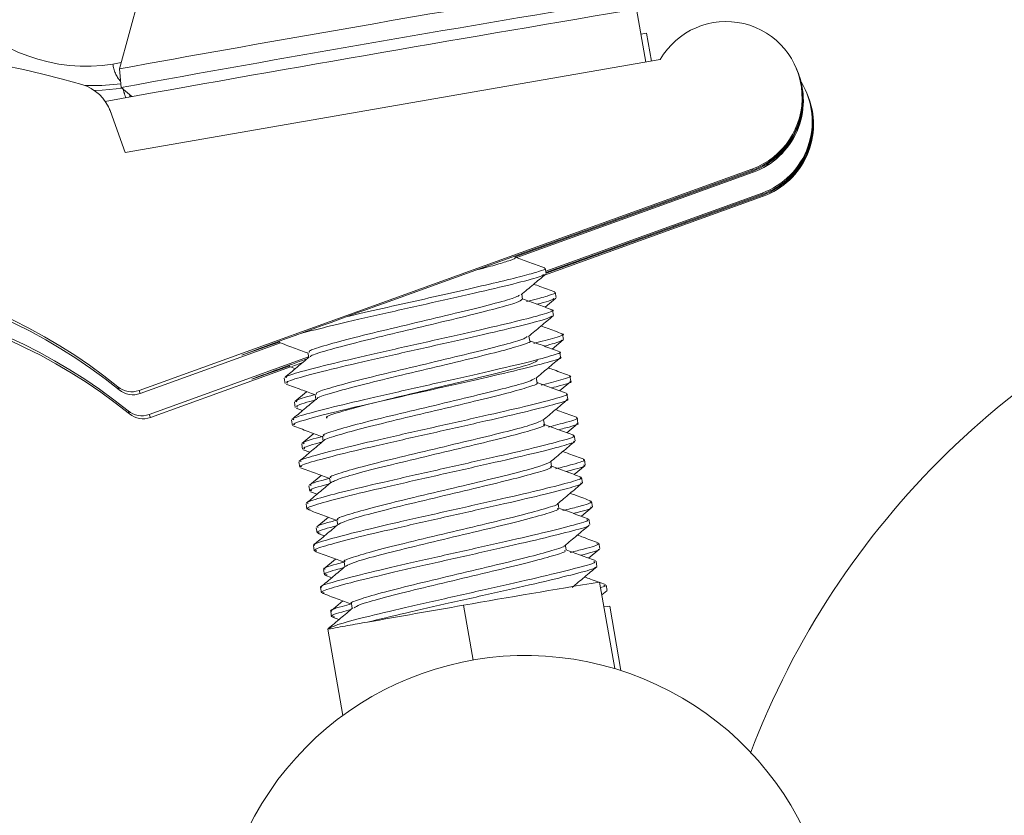
# Model space of a CAD drawing. Units: inches. Extents: x 0.4 to 16.6, y 0.2 to 10.8.
# Drawn here: x 14.4 to 14.5, y 9.7 to 9.8 of the extents above; entities that cross this region are included whole.
import ezdxf

# ---------------------------------------------------------------- set-up
doc = ezdxf.new("R2010")
doc.units = ezdxf.units.IN
doc.header["$MEASUREMENT"] = 0
doc.linetypes.add('PHANTOM', pattern=[0.49999999999999994, 0.25, -0.05, 0.05, -0.05, 0.05, -0.05])

msp = doc.modelspace()

# ---------------------------------------------------------------- linework, layer by layer
at = {"color": 7, "linetype": 'Continuous', "lineweight": 15}
for p, q in [((14.39592542089444, 9.855447468441378), (14.38716896003941, 9.823452002282394)), ((14.48255610473754, 9.824679446832883), (14.48089360641668, 9.834250786270818)), ((14.48360279890806, 9.824861327403722), (14.48272641849565, 9.829906786855075)), ((14.38822318978809, 9.808293872094465), (14.48519632107455, 9.825138076914673)), ((14.38716896145386, 9.823451860726271), (14.38745628092071, 9.820068437372488)), ((14.50990325943834, 9.823395954905232), (14.5098194630706, 9.823594563031325)), ((14.51005223069324, 9.823042873947461), (14.50996843436019, 9.823241481991346)), ((14.3874564568299, 9.820068089547044), (14.38940018253768, 9.818428591943396)), ((14.38903316483145, 9.81873825623242), (14.38906455264283, 9.818368416925704)), ((14.51173607155199, 9.81905195540728), (14.51165227518426, 9.819250563533375)), ((14.51188504284158, 9.818698874367302), (14.51180124647385, 9.818897482493394)), ((14.38549133610284, 9.815867006815088), (14.38539210314223, 9.816102201643771)), ((14.38554335291494, 9.815715414987768), (14.38822318978809, 9.808293872094465)), ((14.5018035083525, 9.805277467348763), (14.39071355776455, 9.765164529640677)), ((14.50188730472024, 9.805078859222672), (14.43523333436747, 9.781011096597819)), ((14.50195247964209, 9.804924386308784), (14.45890194120088, 9.789379479783724)), ((14.50203627597514, 9.804725778264899), (14.45917147171717, 9.789247951117133)), ((14.50386908812348, 9.80038177868474), (14.4642185822288, 9.786064620492828)), ((14.50363632046616, 9.800933467850813), (14.46442545356073, 9.786774969349201)), ((14.50372011683389, 9.80073485972472), (14.46446283920865, 9.7865596497281)), ((14.50378529175574, 9.800580386810832), (14.46449195293592, 9.786392191514139)), ((14.45891812258721, 9.789286353982988), (14.45887284244679, 9.789547025891755)), ((14.46449882776333, 9.78635259170086), (14.46433450052239, 9.787298586095682)), ((14.46023450311818, 9.781707800626341), (14.46008021445283, 9.782596037760408)), ((14.46430675164772, 9.780259097629443), (14.46624899787304, 9.781886156694481)), ((14.46633163987698, 9.782008592202908), (14.46616731263604, 9.78295458659773)), ((14.46581539176341, 9.778772874742707), (14.46565068703998, 9.779721221331792)), ((14.46155112585813, 9.774127788011986), (14.46139667446776, 9.775016966189408)), ((14.46764820387707, 9.774428875244757), (14.46748349915363, 9.775377221833843)), ((14.41634579554798, 9.77378423939827), (14.39094632538719, 9.764612840556813)), ((14.46562397639303, 9.772680515966076), (14.46759968104023, 9.774335961847346)), ((14.42144370664406, 9.771254907022614), (14.3925463698782, 9.760820530142725)), ((14.4213108379881, 9.77201980117305), (14.42146309259072, 9.771143327080946)), ((14.46713195742041, 9.771193275104379), (14.4669672787132, 9.772141386639689)), ((14.41817860769632, 9.76944023981811), (14.39277913753553, 9.760268840976654)), ((14.417841474339, 9.769564538687744), (14.41904898367674, 9.769119193573303)), ((14.42038014013486, 9.770235133950566), (14.41839421062565, 9.769518045066075)), ((14.46896476953406, 9.766849275606427), (14.46880009082686, 9.767797387141739)), ((14.41704666049992, 9.76737415809851), (14.41721112279274, 9.766427340394284)), ((14.46286721098432, 9.76655092428405), (14.4627131680634, 9.767437867172905)), ((14.46694025394849, 9.765101201511), (14.46890297299424, 9.766745483431508)), ((14.42108307773772, 9.764943750740184), (14.41896955846572, 9.76317315103741)), ((14.46844846938803, 9.763614028253777), (14.4682838443702, 9.76456178700136)), ((14.41887947261358, 9.763030158600559), (14.41904393490639, 9.762083340896332)), ((14.41919182170425, 9.761973913235128), (14.42036667655476, 9.761540641918515)), ((14.41836298206939, 9.759795970025218), (14.4185274427053, 9.758849035001168)), ((14.46418400840211, 9.758970011398453), (14.46402950332237, 9.759859542363603)), ((14.46825648389697, 9.757522934677548), (14.47020048823959, 9.759151479998062)), ((14.47028128150169, 9.759270028755825), (14.47011665648385, 9.760217787503409)), ((14.42239985402298, 9.757364432787153), (14.42025398258784, 9.755566559616996)), ((14.42394382066718, 9.756861388297462), (14.42409594021793, 9.755985737514763)), ((14.46976489999315, 9.756035251924853), (14.46960032866468, 9.75698265788471)), ((14.42019579418304, 9.755451970527266), (14.42036025481895, 9.754505035503216)), ((14.42046065065268, 9.754412519203967), (14.42168207745598, 9.753961866774185)), ((14.419679331312, 9.752217664217971), (14.41984382127795, 9.751270728779792)), ((14.46550007053764, 9.75139325430638), (14.46534591692417, 9.752280668131043)), ((14.46957266056187, 9.749943864444967), (14.47155109698926, 9.751601617965179)), ((14.4715977121068, 9.751691252426902), (14.47143314077834, 9.75263865838676)), ((14.4237151914956, 9.749785706236072), (14.42158630799364, 9.748002130360145)), ((14.42526022120589, 9.749282735374846), (14.42541247580851, 9.748406261282742)), ((14.47108127525199, 9.748456711063833), (14.47091675761289, 9.749403764235963)), ((14.42151214342565, 9.747873664720021), (14.42167663339161, 9.746926729281842)), ((14.42179856828862, 9.74682529309824), (14.42299886179477, 9.746382528458525)), ((14.42099567889769, 9.744639241090903), (14.42116019487988, 9.74369207059895)), ((14.47291408736564, 9.744112711565881), (14.47274956972654, 9.745059764738013)), ((14.47089004730904, 9.742365187081656), (14.47284646549905, 9.744004297135382)), ((14.42503290917068, 9.742207142855206), (14.422930638599, 9.740446066282555)), ((14.42657686268134, 9.741702730500041), (14.42672879017701, 9.740828021174828)), ((14.47239762283768, 9.740878287936765), (14.47223313287173, 9.741825223374944)), ((14.42282849101135, 9.740295241592953), (14.42299300699353, 9.739348071100999)), ((14.42313789304132, 9.73923853382173), (14.42431517387856, 9.73880439933052)), ((14.47423043495134, 9.736534288438815), (14.47406594498538, 9.737481223876992)), ((14.42231208265813, 9.737060641155844), (14.42247665232968, 9.736113117876164)), ((14.472205424691, 9.734786175591582), (14.47415255152282, 9.736417243338389)), ((14.42634862009545, 9.734628362946285), (14.42423732818962, 9.732859727936168)), ((14.42789295995735, 9.734125802787153), (14.42804537728499, 9.733248387651692)), ((14.4737139435787, 9.73330004120356), (14.47354948128588, 9.734246858907786)), ((14.42414489477178, 9.732716641657893), (14.42430946444333, 9.731769118378214)), ((14.42440692658646, 9.731677441700356), (14.42563226373342, 9.731225325939434)), ((14.47693105465682, 9.714778681558563), (14.47420769099738, 9.730457518545776)), ((14.42362851077788, 9.729481688847185), (14.42379316429731, 9.728533871025562)), ((14.47461333588671, 9.728122124803436), (14.47550208805924, 9.728866828687302)), ((14.47554675569235, 9.72895604170561), (14.47538229339953, 9.729902859409837)), ((14.42766527483847, 9.727049048178158), (14.42552008295322, 9.725251699341223)), ((14.42546132289153, 9.725137689349236), (14.42562597641096, 9.72418987152761)), ((14.47807099327721, 9.714423632354361), (14.47604050311103, 9.726113519047825)), ((14.42575559969342, 9.724086057544296), (14.42694742668424, 9.723646411891743)), ((14.42494534077849, 9.721900629634307), (14.42765752844412, 9.706286254531173))]:
    msp.add_line(p, q, dxfattribs=at)
at = {"color": 8, "linetype": 'PHANTOM', "lineweight": 0}
for p, q in [((14.38747569505177, 9.824572809700186), (14.38598115795092, 9.824311029279)), ((14.38564221158891, 9.815481107266395), (14.38554335291494, 9.815715414987768)), ((14.5018035083525, 9.805277467348763), (14.50188730472024, 9.805078859222672)), ((14.50195247964209, 9.804924386308784), (14.50203627597514, 9.804725778264899)), ((14.50363632046616, 9.800933467850813), (14.50372011683389, 9.80073485972472)), ((14.50378529175574, 9.800580386810832), (14.50386908812348, 9.80038177868474)), ((14.38689836319371, 9.765808283054579), (14.38713113081634, 9.765256593970713)), ((14.39071355776455, 9.765164529640677), (14.39094632538719, 9.764612840556813)), ((14.38873117530736, 9.761464283556627), (14.38896394296468, 9.760912594390554)), ((14.3925463698782, 9.760820530142725), (14.39277913753553, 9.760268840976654)), ((14.4495469548366, 9.726249167880296), (14.45127120199706, 9.716322404039975))]:
    msp.add_line(p, q, dxfattribs=at)
at = {"color": 7, "linetype": 'Continuous', "lineweight": 15, "flags": 128}
for points in [[(14.48167456409869, 9.829754637390678), (14.48241007634436, 9.829868639182022), (14.48272641849565, 9.829906786855075)], [(14.38088417966051, 9.820420599908687), (14.38400008733773, 9.820400168251473), (14.38740058709455, 9.820723962553965)], [(14.42262756960137, 9.764439304977923), (14.42270982593556, 9.763965602412124), (14.42277968749521, 9.7635635368754)], [(14.46681676800728, 9.7438129081379), (14.46673448234304, 9.744286611117827), (14.46666245332569, 9.74470138032574)], [(14.46813305285236, 9.73623497201968), (14.46805076635968, 9.736708616339696), (14.4679787910317, 9.737123032759882)], [(14.42920978333866, 9.726544811407928), (14.42929203967284, 9.726071108842127), (14.42936162864337, 9.72567051394448)], [(14.47499015798243, 9.725952721279544), (14.47556144303572, 9.726044983172056), (14.47604050311103, 9.726113519047825)]]:
    msp.add_lwpolyline(points, dxfattribs=at)
at = {"color": 8, "linetype": 'PHANTOM', "lineweight": 0, "flags": 128}
msp.add_lwpolyline([(14.38781397006458, 9.819967029781049), (14.38402247104178, 9.819557884680682), (14.382593093719, 9.81953329176377)], dxfattribs=at)
at = {"color": 7, "linetype": 'Continuous', "lineweight": 15}
for centre, radius, start, end in [((15.6360925772415, 2.909056159801482), 7.02628480116194, 99.59042311389453, 100.2387433796999), ((15.40423768662512, 4.230065012628499), 5.681723195406716, 99.39865389537742, 100.3089840991734), ((15.97603506949826, 0.9419185720842016), 9.017181835607056, 99.55685380565484, 100.1653886446031), ((14.49712370636326, 9.818237940283588), 0.01377949220228693, 289.8537720696298, 149.9500994028628), ((14.3388281581208, 9.67959613680077), 0.1469883905139938, 73.58648460790936, 160.896995118033), ((14.49720740943336, 9.818039406842372), 0.01377959413403155, 289.8540314787583, 22.87552838990383), ((14.49727258435521, 9.817884933928488), 0.01377959413403609, 289.8540314787672, 22.87552838988842), ((14.49735638068826, 9.817686325884603), 0.01377959413403819, 289.8540314787741, 22.87552838988267), ((14.37813760628493, 9.813041522099242), 0.007873676798498097, 19.85244581325003, 73.58737935198816), ((14.49895656253642, 9.813893934025971), 0.01377947088092867, 289.8536093026097, 31.46525785509801), ((14.49904022154702, 9.813695407344419), 0.01377959413402806, 289.85403147874, 22.87552838991926), ((14.49910539646886, 9.813540934430536), 0.0137795941340367, 289.8540314787741, 22.87552838988842), ((14.49918919283662, 9.81334232630443), 0.01377959413401753, 289.854031478697, 22.87552838998306), ((14.3249460773179, 9.689326334540754), 0.09842547522724392, 50.99166455973019, 169.8172437123769), ((14.32517884494054, 9.688774645456894), 0.09842547522724088, 50.99166455972744, 169.8172437123787), ((14.32677888943156, 9.684982335042806), 0.09842547522724275, 50.99166455972969, 169.8172437123791), ((14.32701165708888, 9.684430645876736), 0.09842547522724243, 50.99166455972838, 169.8172437123801), ((15.19974872807621, 7.643473413141417), 2.270143417366795, 109.6801851512295, 110.3756385885565), ((14.29223941673661, 10.11494343594511), 0.3627893753167538, 288.8318631230018, 289.9840844050516), ((14.65895220389132, 9.109400172250268), 0.7029456121265268, 109.7885224667525, 110.6390925133048), ((14.29407279530532, 10.11059782862471), 0.3627876707140021, 288.8318604160018, 289.984087112088), ((14.38937647929435, 9.768867577211159), 0.003937047135193943, 230.9915341706908, 289.853391796289), ((14.38960924691698, 9.76831588812729), 0.003937047135190064, 230.9915341706784, 289.8533917963396), ((14.391209291408, 9.764523577713208), 0.003937047135193985, 230.991534170711, 289.8533917963132), ((14.39144205906532, 9.76397188854714), 0.003937047135197326, 230.9915341707598, 289.8533917962957), ((14.8177373390678, 7.643030454022446), 2.115505700490517, 99.34544669018382, 100.0230106503883), ((15.53224877876969, 3.48696754700518), 6.332525434938107, 99.84449672032099, 100.0047077999553), ((14.46082222761368, 9.661052166071793), 0.05608951312006288, 263.1471639558071, 153.951529197995), ((14.32200276656115, 9.728904728552564), 0.09842525317164685, 204.4307749066375, 333.9513445371794)]:
    msp.add_arc(centre, radius, start, end, dxfattribs=at)
at = {"color": 8, "linetype": 'PHANTOM', "lineweight": 0}
for centre, radius, start, end in [((14.38110784085664, 9.855058596294226), 0.03113136837431333, 221.3630159891821, 279.0061457775066), ((14.39160712989567, 9.82492967638319), 0.005659883794092132, 186.2751872912605, 221.3950473442213), ((14.39570571708222, 9.821275566189847), 0.007998022729653916, 191.1511977398624, 202.6571833307277), ((14.49253901758944, 9.369103004985556), 0.3592145168316909, 99.68548912718305, 100.8460523815921)]:
    msp.add_arc(centre, radius, start, end, dxfattribs=at)
at = {"color": 7, "linetype": 'Continuous', "lineweight": 15}
msp.add_ellipse((14.64182574347743, 9.64640311774808), major_axis=(0.08469104931420013, 0.1238197733304442), ratio=0.9997031419593498, start_param=0.9349781427967205, end_param=1.809232417393658, dxfattribs=at)
for points, knots in [([(14.45881361582179, 9.789268454708385), (14.45885005072573, 9.789256703622769), (14.45910938769735, 9.789173061548086), (14.4581351707938, 9.788769010478987), (14.45575570265886, 9.788026346203722), (14.45342818033422, 9.78738987901931), (14.45183042301038, 9.786997889384866), (14.45177655984726, 9.78698467473624)], [0, 0, 0, 0, 0.05099810079746809, 0.3629951389661674, 0.675418773749654, 0.989057805416844, 1, 1, 1, 1]), ([(14.4642525782889, 9.787372640620355), (14.4633458251546, 9.787707048062904), (14.46156418194991, 9.788364111959439), (14.4597826914573, 9.789022144785386), (14.45890787637739, 9.789345277039871)], [0, 0, 0, 0, 0.5089420440119704, 1, 1, 1, 1]), ([(14.46420591507094, 9.787276381206102), (14.4642498027771, 9.787266453648124), (14.46456722970544, 9.787194650528035), (14.46331719489163, 9.786746411153471), (14.46042677488795, 9.785918115393066), (14.45577472943077, 9.784773544865947), (14.44993969175442, 9.783434977283594), (14.44332593125926, 9.781934020654203), (14.43650611579821, 9.780416605895718), (14.43136333893457, 9.77924760146245), (14.42896958372078, 9.778682465799726), (14.4284693858359, 9.778564375336035)], [0, 0, 0, 0, 0.02156379527092371, 0.1559646173492578, 0.2905487676774155, 0.4256545174743896, 0.5595686547470928, 0.6950424901177228, 0.8287139507695646, 0.9642081533483509, 1, 1, 1, 1]), ([(14.46405709104862, 9.786167858305797), (14.46386214907187, 9.78603428231106), (14.46338535279778, 9.7857075772183), (14.45885708606819, 9.784521170552312), (14.4516957003979, 9.782844614344915), (14.4428329937688, 9.780839978186163), (14.43368787696902, 9.77879651398352), (14.42539945165122, 9.776891646905899), (14.42175434993602, 9.775946213889462), (14.41999576552079, 9.775490088409777)], [0, 0, 0, 0, 0.1046871384756425, 0.2560476630095124, 0.4062449977663463, 0.5579139378435867, 0.708238871114454, 0.8592394357372771, 1, 1, 1, 1]), ([(14.45996796912487, 9.78250193149983), (14.46070878342318, 9.783123331802743), (14.46219102165538, 9.784366643775222), (14.46367426101915, 9.785608815142323), (14.4644161857247, 9.786230156274641)], [0, 0, 0, 0, 0.4997943530402416, 0.9999999999999999, 0.9999999999999999, 0.9999999999999999, 0.9999999999999999]), ([(14.46608539043724, 9.783028641040195), (14.4651786316989, 9.783363014332911), (14.46390794981657, 9.78383158669623), (14.46263737855967, 9.784300853262819), (14.4622734870988, 9.784435251153159)], [0, 0, 0, 0, 0.7136001157794722, 1, 1, 1, 1]), ([(14.45966526804153, 9.782454222058188), (14.45951963871866, 9.782335084499877), (14.45914735776036, 9.782030526025649), (14.45558090802673, 9.78101426190724), (14.44987067727183, 9.779585977268527), (14.44280212788352, 9.777891502102422), (14.4354680428171, 9.77616296921172), (14.42881666158009, 9.774534488082104), (14.42394042237299, 9.773205505602823), (14.42135936235903, 9.772360663559978), (14.42157778801457, 9.772150921673044), (14.42165264897719, 9.772079036895965)], [0, 0, 0, 0, 0.07896740099080676, 0.2018690956959626, 0.3238244348546095, 0.4469772556153305, 0.5690358640645768, 0.6916445982492896, 0.8143575303447012, 0.9363748093291769, 0.9999999999999999, 0.9999999999999999, 0.9999999999999999, 0.9999999999999999]), ([(14.46603872714991, 9.78293238179036), (14.4660829281595, 9.782922508880917), (14.46640262719669, 9.782851099660336), (14.46506514890249, 9.782387593369721), (14.46321546801947, 9.781825371420988), (14.46130754414819, 9.78135835963697), (14.46096190938103, 9.781273756937848)], [0, 0, 0, 0, 0.06731698584661462, 0.4868933032316785, 0.9070468605493093, 1, 1, 1, 1]), ([(14.46016441852286, 9.781696319125029), (14.45998192277012, 9.781527280828998), (14.45960550064109, 9.781178616521325), (14.45577548272646, 9.780072158378237), (14.4500273799417, 9.778637336883916), (14.44296770548592, 9.776944383406335), (14.4356361887917, 9.775216335893871), (14.42896562354688, 9.773584383516134), (14.42416366933174, 9.772268130306214), (14.42169225936403, 9.771491638293744), (14.42179025462946, 9.771311276260542), (14.42180754100796, 9.771279460372712)], [0, 0, 0, 0, 0.1157504483319274, 0.2387509273236823, 0.3608036550547584, 0.4840552237010333, 0.6062117026612721, 0.7289191896084063, 0.8517298347726462, 0.9738451221591337, 1, 1, 1, 1]), ([(14.46557595797411, 9.77979084306125), (14.46466840942027, 9.780125590864234), (14.4628847617846, 9.780783486383786), (14.46110064385694, 9.781442657967473), (14.46022431377523, 9.781766432466254)], [0, 0, 0, 0, 0.5088160551901701, 0.9999999999999999, 0.9999999999999999, 0.9999999999999999, 0.9999999999999999]), ([(14.46588990312759, 9.781823858890053), (14.46578366537659, 9.781705755998308), (14.46560846398165, 9.781510987272629), (14.46362873085753, 9.780998543445644), (14.46284945846461, 9.780796832759277)], [0, 0, 0, 0, 0.6063750293297046, 1, 1, 1, 1]), ([(14.46537813196721, 9.779756796400516), (14.46547401679216, 9.779753856280694), (14.46627383520793, 9.77972933141997), (14.46455822839462, 9.779124756094745), (14.46014052505331, 9.777912622159326), (14.45280991099651, 9.776206575954669), (14.44400288804299, 9.774211587544423), (14.4348054715474, 9.772159195229493), (14.42647676588365, 9.770236521233771), (14.42036149980035, 9.7686885489424), (14.41711885131314, 9.767723813933072), (14.41738291240216, 9.767518745665027), (14.4174736684008, 9.767448265097348)], [0, 0, 0, 0, 0.01572402428814857, 0.1311611529972823, 0.247063020704054, 0.3620741946974478, 0.4782118852796877, 0.5933204250289853, 0.7089469745921274, 0.8246704918039742, 0.9397404416291233, 1, 1, 1, 1]), ([(14.46552051663437, 9.778636967906692), (14.46523559978623, 9.778470091631025), (14.46460176582087, 9.778098854014772), (14.45973028585767, 9.776832014088912), (14.45238769798979, 9.775123519839932), (14.44347030921134, 9.773110032988939), (14.4343123436692, 9.771061111522794), (14.42608827079858, 9.769159744275468), (14.42018376614364, 9.767644145150047), (14.41717568130831, 9.766733514288122), (14.41752508908929, 9.766555782432413), (14.41763332428448, 9.766500726869422)], [0, 0, 0, 0, 0.09920713658293524, 0.2206989624678921, 0.3411011641995294, 0.4626500390536165, 0.5832871941668955, 0.7041694329207272, 0.8255228330244563, 0.9459526339914757, 1, 1, 1, 1]), ([(14.46131897120783, 9.774951774815314), (14.46205999122353, 9.775573225438684), (14.46354264752858, 9.776816643518494), (14.46502525642218, 9.778058683206707), (14.46576686899595, 9.77867996118088)], [0, 0, 0, 0, 0.4997921724496635, 1, 1, 1, 1]), ([(14.46740877012245, 9.77544684348109), (14.46650123114354, 9.775781529430596), (14.46522851863712, 9.776250885572376), (14.4639555100499, 9.776721256689347), (14.46359025156929, 9.776856218103774)], [0, 0, 0, 0, 0.7130746137371741, 1, 1, 1, 1]), ([(14.46109001501363, 9.774917310987208), (14.46087543761533, 9.774768179948321), (14.46038162602363, 9.774424981474167), (14.45654438740874, 9.773340225936092), (14.45069016236611, 9.771887105547512), (14.44356948166039, 9.770184060339714), (14.43625732170329, 9.76845645019318), (14.42969242604634, 9.766845839494398), (14.42498314291396, 9.765542210227993), (14.42258739477012, 9.764741628375056), (14.42287608417537, 9.764555477269926), (14.42296596977464, 9.76449751773509)], [0, 0, 0, 0, 0.09387255190105566, 0.2160309270137629, 0.337090346712126, 0.4593067220478751, 0.5806031447405735, 0.7021460081479484, 0.8241648525500698, 0.9452524155225555, 1, 1, 1, 1]), ([(14.46721094411555, 9.775412796820357), (14.46730631893177, 9.775409769408755), (14.46810184900911, 9.775384517491318), (14.46670449363323, 9.774860080304299), (14.46365961107843, 9.774062120155047), (14.4622807916858, 9.77370077849128)], [0, 0, 0, 0, 0.06936489070672275, 0.5785789063927267, 1, 1, 1, 1]), ([(14.41600866226004, 9.773908538103488), (14.41691537852611, 9.773574225612148), (14.41868745539177, 9.772920848746677), (14.42045858689976, 9.77226653106875), (14.42132348585161, 9.771947007266448)], [0, 0, 0, 0, 0.5116686999601586, 0.9999999999999999, 0.9999999999999999, 0.9999999999999999, 0.9999999999999999]), ([(14.46152676898671, 9.774124230340144), (14.46153528267599, 9.774123047456383), (14.46200534156077, 9.774057737929116), (14.46045862436579, 9.773495849558183), (14.45681537843141, 9.772411669660224), (14.45082626777008, 9.77093466288988), (14.44374061939592, 9.769237835792973), (14.43642388760686, 9.767509316851477), (14.42984238551142, 9.765896150780577), (14.42520405703968, 9.764604379644855), (14.42287938235524, 9.763859651546818), (14.42304277406836, 9.763696225546477), (14.42306779912099, 9.76367119524242)], [0, 0, 0, 0, 0.002245894204961285, 0.1240005937397162, 0.2465393813763601, 0.367976254817687, 0.49057283178947, 0.6122470432421042, 0.7341684449176928, 0.8565673281279848, 0.9780318714198551, 0.9999999999999999, 0.9999999999999999, 0.9999999999999999, 0.9999999999999999]), ([(14.46686293798838, 9.772223596548171), (14.46595473753221, 9.772558440962639), (14.46418061341252, 9.773212542761435), (14.46240656218077, 9.773868053568808), (14.46154067409278, 9.774187998669317)], [0, 0, 0, 0, 0.5119148350999613, 1, 1, 1, 1]), ([(14.46735332874802, 9.774292968408743), (14.46719007425518, 9.774147363351062), (14.46695102859594, 9.773934160906238), (14.464838523841, 9.773389866872336), (14.46416873883043, 9.773217294486685)], [0, 0, 0, 0, 0.6829427204779618, 1, 1, 1, 1]), ([(14.42157839256638, 9.771239996084562), (14.42083872640362, 9.770619596559087), (14.41935894212867, 9.769378418432773), (14.41787762905993, 9.76813769953434), (14.41713674631738, 9.767517150617568)], [0, 0, 0, 0, 0.4998472921183829, 0.9999999999999999, 0.9999999999999999, 0.9999999999999999, 0.9999999999999999]), ([(14.46693712936047, 9.772136195225364), (14.46694759354158, 9.772135372864168), (14.46752821148495, 9.772089743142992), (14.4655825163568, 9.771464587130836), (14.46100938403364, 9.770222461411896), (14.45350523027467, 9.768486292850987), (14.44463135022234, 9.766480077730773), (14.43546174988128, 9.76442923216019), (14.42724083025905, 9.76252830773795), (14.42133542200007, 9.761012835701296), (14.41832759084007, 9.760102008816904), (14.41867698140117, 9.759924290210872), (14.41878521123427, 9.759869238766406)], [0, 0, 0, 0, 0.002164195518325706, 0.1200830469078486, 0.2387594725634336, 0.3563710104440153, 0.475103634535464, 0.5929449755403204, 0.7110253964720632, 0.8295663668701052, 0.9472052032208133, 1, 1, 1, 1]), ([(14.46699044849151, 9.771168697370046), (14.46703892933225, 9.771163712964826), (14.4676086952484, 9.77110513427348), (14.46551624760745, 9.77044577913437), (14.46069054624755, 9.7691579098589), (14.45304662241313, 9.767396530671352), (14.44410509216926, 9.765379802815817), (14.43497191921981, 9.763331824753713), (14.42686384610002, 9.761453009142173), (14.42117520823656, 9.759971706091932), (14.41838955070725, 9.759112327798173), (14.41881091474205, 9.758959813815787), (14.41892551796889, 9.75891833283242)], [0, 0, 0, 0, 0.01095656013523952, 0.128765805796232, 0.2475399009461006, 0.365171604927745, 0.4838160125275354, 0.601806237215651, 0.7197447655955149, 0.8384305344938714, 0.9560560926502857, 1, 1, 1, 1]), ([(14.4629228270926, 9.770573311571466), (14.46270824849448, 9.770424180203143), (14.46221443321103, 9.770080980324103), (14.45837720961998, 9.76899622942526), (14.45252297448869, 9.767543106125856), (14.44540228768908, 9.765840059660917), (14.43809015435604, 9.764112455512413), (14.43152522432742, 9.762501836852206), (14.42681593950032, 9.761198206239122), (14.42442020744461, 9.760397628813827), (14.42470889638607, 9.760211477734606), (14.42479878192298, 9.760153518154933)], [0, 0, 0, 0, 0.09387241553550497, 0.2160310202960101, 0.337090264135359, 0.4593064619314228, 0.5806028104714123, 0.702145055483479, 0.8241637226328618, 0.9452520137411045, 1, 1, 1, 1]), ([(14.4626283174386, 9.767366760600627), (14.46336819574527, 9.767987203769687), (14.46484841124376, 9.76922847491724), (14.46632942460103, 9.770469018785537), (14.46707016084591, 9.771089483011666)], [0, 0, 0, 0, 0.4998449938059772, 1, 1, 1, 1]), ([(14.46876994147413, 9.767792195727413), (14.46878039395322, 9.767791371314518), (14.46936046498254, 9.767745619676703), (14.46785289173105, 9.767233667380895), (14.46486685926149, 9.766457376532195), (14.46359363493479, 9.766126371292557)], [0, 0, 0, 0, 0.01041602539585329, 0.5780479942495715, 1, 1, 1, 1]), ([(14.46869575003267, 9.767879597214637), (14.46778754528828, 9.768214386462846), (14.46652468298416, 9.768679912242138), (14.46526188268639, 9.769146471463241), (14.46490724254029, 9.769277498222285)], [0, 0, 0, 0, 0.7191637135913655, 1, 1, 1, 1]), ([(14.41735900955591, 9.766317912815285), (14.418267107814, 9.76598312938378), (14.42002794528035, 9.765333971427513), (14.42178764328622, 9.76468365165165), (14.42263983067602, 9.764368714480339)], [0, 0, 0, 0, 0.5157195229189058, 1, 1, 1, 1]), ([(14.46245364850063, 9.767341618260513), (14.46217083772933, 9.767171806122773), (14.46154771929566, 9.766797658162277), (14.45748808399672, 9.765663137198608), (14.45150565910693, 9.764187079712334), (14.44433518076968, 9.762476644060726), (14.43705116668004, 9.760750539175797), (14.43057664562334, 9.759158244553625), (14.42604108567925, 9.75788169482339), (14.42382353697966, 9.757124786521562), (14.4241687214039, 9.756961418311397), (14.42426289785991, 9.75691684666222)], [0, 0, 0, 0, 0.1017470436518533, 0.2241797870013047, 0.3454313640658359, 0.4677299068930996, 0.5893525348094202, 0.7109216991200948, 0.8332630618676531, 0.9545092628280598, 0.9999999999999999, 0.9999999999999999, 0.9999999999999999, 0.9999999999999999]), ([(14.46274933579326, 9.766530185233554), (14.4627905665748, 9.766523162837998), (14.46325551471947, 9.766443973221339), (14.4615928511172, 9.765854487281288), (14.4577458092398, 9.764731971648578), (14.4516454556038, 9.763235360931246), (14.444505013843, 9.761530166355392), (14.43721920151231, 9.75980372077455), (14.43072190443139, 9.758207560013592), (14.42627957134859, 9.756946875109765), (14.42410046111151, 9.756244716619848), (14.4242852855824, 9.756102677519568), (14.42429820424443, 9.756092749423347)], [0, 0, 0, 0, 0.01187441989233901, 0.1339045560577417, 0.2569372535909376, 0.3787831500143785, 0.5016807301179493, 0.6238990845742599, 0.7460637135518723, 0.8690036761844512, 0.9908437598870954, 1, 1, 1, 1]), ([(14.46816328143963, 9.764650088610209), (14.46725577888013, 9.764984650696), (14.46548667359743, 9.765636853323054), (14.46371836926719, 9.766290415754467), (14.46285715662976, 9.766608718557695)], [0, 0, 0, 0, 0.5129726129764026, 1, 1, 1, 1]), ([(14.46882326060516, 9.766824697872094), (14.46887120149207, 9.76681961784179), (14.46943464229136, 9.766759913140426), (14.46831282235878, 9.766367770525378), (14.46603380536921, 9.765777815416893), (14.46548852340938, 9.765636661630309)], [0, 0, 0, 0, 0.0660732180640295, 0.7765468935414409, 1, 1, 1, 1]), ([(14.42262985622505, 9.764426005470487), (14.42260673227587, 9.764420189945959), (14.42055070981785, 9.763903113518122), (14.41902860341657, 9.763392787906193), (14.41923540470602, 9.763178064289237), (14.41930648047977, 9.763104265681607)], [0, 0, 0, 0, 0.007410105925180857, 0.6588556341921641, 1, 1, 1, 1]), ([(14.46814230776816, 9.76453732700098), (14.46819079888351, 9.764532342402765), (14.46876068274232, 9.764473761731962), (14.4666680934607, 9.76381445095081), (14.46184241914637, 9.762526381776174), (14.45419848513732, 9.76076505939052), (14.44525697241262, 9.75874830335775), (14.43612380289814, 9.756700352976024), (14.42801574416753, 9.754821464966785), (14.42232705351002, 9.753340426454344), (14.4195414092363, 9.752480823942633), (14.4199627726455, 9.752328322637753), (14.42007737558863, 9.75228684514353)], [0, 0, 0, 0, 0.01095661613575753, 0.1287658293278261, 0.2475403211498371, 0.365171992711489, 0.4838160131121197, 0.6018062052814325, 0.7197447011567415, 0.8384304189300088, 0.9560561047614861, 1, 1, 1, 1]), ([(14.42286611951133, 9.763636017303124), (14.42212570995084, 9.763015116031655), (14.42064437833839, 9.76177288371765), (14.41916241068921, 9.760531477089511), (14.41842117050887, 9.75991055903274)], [0, 0, 0, 0, 0.4998270166294577, 1, 1, 1, 1]), ([(14.42291960232102, 9.76350279533786), (14.42273499976104, 9.763455834109001), (14.4205554642889, 9.762901379912247), (14.41906473260872, 9.762399347920665), (14.41937120257216, 9.76221410828409), (14.41946613636345, 9.76215672745368)], [0, 0, 0, 0, 0.06003673033453587, 0.7088319003190807, 0.9999999999999999, 0.9999999999999999, 0.9999999999999999, 0.9999999999999999]), ([(14.46821305347208, 9.763573314128758), (14.46829169519632, 9.763562645878771), (14.46883832028031, 9.763488492710069), (14.466579975226, 9.762791426529454), (14.461510443362, 9.761459924161043), (14.45373261301494, 9.759673661178434), (14.44473023627273, 9.757648490170856), (14.43564006623612, 9.755603849893216), (14.42765034157278, 9.753747476169526), (14.42218522089381, 9.752302934623359), (14.41960822106404, 9.751491534149451), (14.42008823693825, 9.751362070637306), (14.42019850774833, 9.751332329857624)], [0, 0, 0, 0, 0.01978299888132357, 0.1375082188141869, 0.256329495069299, 0.3740065215542318, 0.492511643967162, 0.6106763469331498, 0.7284980668655178, 0.8472772781161153, 0.9649160388986043, 1, 1, 1, 1]), ([(14.46391891184662, 9.759766823970882), (14.46465982398965, 9.760388302237459), (14.46614228503355, 9.761631792884078), (14.46762566673384, 9.7628740727061), (14.46836767616062, 9.763495479413804)], [0, 0, 0, 0, 0.499785236234418, 1, 1, 1, 1]), ([(14.4699960935186, 9.760306089194467), (14.46908855960629, 9.760640594560886), (14.46783047216456, 9.76110430946451), (14.46657297057946, 9.761569038850126), (14.46622258029315, 9.76169853106263)], [0, 0, 0, 0, 0.7213599645049784, 1, 1, 1, 1]), ([(14.41862783850435, 9.758756518784127), (14.41953573571611, 9.758421632009036), (14.42131193182059, 9.757766464686508), (14.42308803179363, 9.757110348973681), (14.4239562836922, 9.756789604802748)], [0, 0, 0, 0, 0.511146944568457, 1, 1, 1, 1]), ([(14.46378401688854, 9.759748961440284), (14.46343296307408, 9.75956203905489), (14.46267783658329, 9.759159963819933), (14.45841761612091, 9.757983978929264), (14.45231630276187, 9.756485744029217), (14.44510019354212, 9.75476956563432), (14.43784989481871, 9.753045534990925), (14.43147017929638, 9.75147154695689), (14.42711352833922, 9.750224198044863), (14.42506280055579, 9.749507954049403), (14.42545443604021, 9.749365447290016), (14.42554471264434, 9.74933259779906)], [0, 0, 0, 0, 0.1068787702690797, 0.2298991989500807, 0.3517317019657957, 0.4744243561300768, 0.5967627569932041, 0.718745903331838, 0.8417225491549535, 0.9635151784237829, 1, 1, 1, 1]), ([(14.46399616161588, 9.758936898555762), (14.4640597629108, 9.758923385344296), (14.46450282085904, 9.758829249906444), (14.46270664102145, 9.758208321943487), (14.45866696409671, 9.757051281735487), (14.45245685921492, 9.75553418550918), (14.44527570828878, 9.753824043540295), (14.43799471969193, 9.752094742597599), (14.43170277931214, 9.75053583950184), (14.4270556845339, 9.749242611494616), (14.4260545688321, 9.748754701551606), (14.42556154402831, 9.748514417932553)], [0, 0, 0, 0, 0.02050093253504169, 0.1428131473833402, 0.2662671622382722, 0.388530199711376, 0.5116551497295018, 0.6344255243721105, 0.7568384986750457, 0.880248954975958, 1, 1, 1, 1]), ([(14.46951645947212, 9.757058204236206), (14.46860974296721, 9.757392562967947), (14.4668286417752, 9.758049357823273), (14.46504781114021, 9.75870726583903), (14.46417355927595, 9.759030248439387)], [0, 0, 0, 0, 0.5090763562325491, 1, 1, 1, 1]), ([(14.46997511988181, 9.760193327503028), (14.47002329940104, 9.76018828866014), (14.47058954201316, 9.760129068319111), (14.46904210477047, 9.759613094651261), (14.46608481697848, 9.758853024101908), (14.46490577720974, 9.758549991908978)], [0, 0, 0, 0, 0.05295987276686715, 0.622424988321409, 1, 1, 1, 1]), ([(14.47004586555104, 9.759229314713014), (14.47012267722235, 9.75921831921197), (14.47065658333474, 9.759141891175481), (14.46949339499669, 9.758743087361575), (14.46725733177134, 9.75816996955843), (14.46681191482372, 9.758055806246942)], [0, 0, 0, 0, 0.1186085107236089, 0.8244295141720517, 1, 1, 1, 1]), ([(14.46936494042187, 9.75694182602574), (14.46944357161059, 9.756931157001032), (14.46999012406762, 9.756856998365473), (14.467731839769, 9.756160166868275), (14.46266234879789, 9.754828321971976), (14.45488444181903, 9.753042399094282), (14.44588213260432, 9.751016909021931), (14.43679190378777, 9.748972533414577), (14.42880221026473, 9.747116090567243), (14.42333705803176, 9.74567156943048), (14.4207601418723, 9.744860162635812), (14.42124010770964, 9.7447307000544), (14.42135036702498, 9.744700959488558)], [0, 0, 0, 0, 0.01978295583804318, 0.1375080714931258, 0.2563294076375184, 0.3740064702591389, 0.4925119726114715, 0.6106763648290272, 0.7284981202421723, 0.8472773672618853, 0.9649160594117578, 1, 1, 1, 1]), ([(14.42420304210285, 9.756075525308118), (14.42346195261121, 9.755453997705624), (14.42197911162531, 9.754210387300631), (14.42049558858725, 9.752967733875058), (14.41975349591468, 9.752346129775887)], [0, 0, 0, 0, 0.4997767789648497, 1, 1, 1, 1]), ([(14.42394759971497, 9.756839797044291), (14.42380532724935, 9.756803562718014), (14.4216740600651, 9.756260765977933), (14.42021879725105, 9.755768243228848), (14.42052360457462, 9.755582710848222), (14.42061802331324, 9.755525239350662)], [0, 0, 0, 0, 0.04704943112909992, 0.704808960533822, 1, 1, 1, 1]), ([(14.42391570588409, 9.755834551562513), (14.42372604632324, 9.755785748805465), (14.42160367930726, 9.755239626261552), (14.42026792325527, 9.754776317568307), (14.42065346773541, 9.754617523122727), (14.42075833004786, 9.754574333416677)], [0, 0, 0, 0, 0.06667769754235782, 0.7461503408047112, 1, 1, 1, 1]), ([(14.46945369746132, 9.755981294211066), (14.46955360373144, 9.755963315992064), (14.47006408955313, 9.755871453630583), (14.46762300280937, 9.755132859300959), (14.46231763637029, 9.75376008540309), (14.4544117488363, 9.751949430541602), (14.44535695322982, 9.749917870598432), (14.43631021614012, 9.747876367018156), (14.42846668124256, 9.74604662592673), (14.42314746118942, 9.744626593391695), (14.42073224628442, 9.743809742843382), (14.42148279432716, 9.743695030184178), (14.42173237992793, 9.743656883887962)], [0, 0, 0, 0, 0.02773312572868162, 0.1417064960823454, 0.2567947391916792, 0.3708476411261146, 0.4854510043063159, 0.6000991363070374, 0.7141346766165074, 0.8292277544468638, 0.9432117718339099, 1, 1, 1, 1]), ([(14.46527100870965, 9.752217893899768), (14.46601194287892, 9.752839262801936), (14.46749440963256, 9.754082502454557), (14.46897679371359, 9.755324411913548), (14.46971828494497, 9.755945617298714)], [0, 0, 0, 0, 0.4997981691287714, 1, 1, 1, 1]), ([(14.47134927162046, 9.752714204656048), (14.47044254930663, 9.753048534568492), (14.46917255886968, 9.753516810009735), (14.46790274003944, 9.753985821332853), (14.46753952100271, 9.754119977353337)], [0, 0, 0, 0, 0.7139599539069478, 1, 1, 1, 1]), ([(14.46526948607151, 9.752218689077843), (14.46481446374094, 9.75199664481269), (14.46389894318514, 9.751549884125604), (14.45934252112107, 9.750304444729146), (14.453120256928, 9.748782964739672), (14.44586584628125, 9.747063046748973), (14.43865396318478, 9.745341384989421), (14.43237355972397, 9.743786351395851), (14.42820064899987, 9.742569306553722), (14.42630494386992, 9.741891082635108), (14.4267342732458, 9.741767344340117), (14.42681362360939, 9.74174447453607)], [0, 0, 0, 0, 0.1208429146964206, 0.243140094441595, 0.3643337366002729, 0.4861139087963627, 0.6079411914296351, 0.7291162408013844, 0.85141847248444, 0.9725385708639762, 1, 1, 1, 1]), ([(14.47119775250083, 9.752597826609998), (14.47127532169878, 9.752586971098252), (14.47181449385781, 9.752511516022526), (14.47021595587949, 9.75198901165464), (14.46729821247693, 9.751246938374583), (14.46622097676759, 9.750972963687321)], [0, 0, 0, 0, 0.09584194366996271, 0.6661833441852433, 1, 1, 1, 1]), ([(14.4712865095056, 9.751637294877533), (14.47138242534976, 9.75161859865207), (14.47187253811926, 9.751523064291488), (14.47066082208738, 9.751115283861502), (14.46847602125143, 9.750560570026474), (14.46813538005759, 9.750474082333913)], [0, 0, 0, 0, 0.1703879353010057, 0.8706518051938948, 1, 1, 1, 1]), ([(14.41996575624434, 9.751169292431774), (14.42087234520823, 9.75083498883978), (14.4226419034994, 9.750182466344416), (14.42441035646644, 9.74952905141224), (14.42527278675478, 9.749210397289758)], [0, 0, 0, 0, 0.5123250069883981, 1, 1, 1, 1]), ([(14.46524820042833, 9.751348961793271), (14.46533111147568, 9.751326930433835), (14.46574878572057, 9.751215944844931), (14.46380659162167, 9.750559364168673), (14.45957672050097, 9.749369014245275), (14.45326477199588, 9.747832110190847), (14.44604090768946, 9.746117437865676), (14.4387966158525, 9.744390273080707), (14.43261503936854, 9.742851958875443), (14.42819399675973, 9.741606078514529), (14.42733991105817, 9.741152306858972), (14.42693210328181, 9.740935640534401)], [0, 0, 0, 0, 0.03019311573597969, 0.1521014052904549, 0.275206320769448, 0.397200484804045, 0.5197854940053044, 0.642417461978227, 0.7643928886025361, 0.8875026100804462, 0.9999999999999999, 0.9999999999999999, 0.9999999999999999, 0.9999999999999999]), ([(14.47084254000249, 9.749475288432377), (14.46993505496389, 9.749810051506234), (14.46815114389132, 9.750468120266312), (14.46636670442886, 9.751127282824143), (14.46549001879974, 9.751451125887392)], [0, 0, 0, 0, 0.5087053119112181, 1, 1, 1, 1]), ([(14.42554569061818, 9.748517968172678), (14.42480506903727, 9.747896723932916), (14.42332320679005, 9.746653716155475), (14.42183982653969, 9.745411455457822), (14.42109782655472, 9.744790065616089)], [0, 0, 0, 0, 0.4997911123607819, 1, 1, 1, 1]), ([(14.42526518347318, 9.749254227928027), (14.42500736275933, 9.749188003917045), (14.42280753329869, 9.74862295416529), (14.42141709141593, 9.748144318301298), (14.42180475035778, 9.74798592601096), (14.4219101876676, 9.747942845727788)], [0, 0, 0, 0, 0.08813301174701535, 0.7519861100236357, 0.9999999999999999, 0.9999999999999999, 0.9999999999999999, 0.9999999999999999]), ([(14.42522170507512, 9.748246303301844), (14.42492551066599, 9.748169348519687), (14.42274603068095, 9.747603094052025), (14.42147307093407, 9.74715315384613), (14.42192703418923, 9.747019120796182), (14.42203131986198, 9.746988330359672)], [0, 0, 0, 0, 0.1080552160472574, 0.7951000201066561, 1, 1, 1, 1]), ([(14.47060558441111, 9.749349806108048), (14.47070547953609, 9.74933182842925), (14.47121590896827, 9.749239968727556), (14.46877490883336, 9.748501321465616), (14.46346937847166, 9.747128781978802), (14.45556396589895, 9.745317945042627), (14.4465075289081, 9.743286199281302), (14.43746689333918, 9.741245624143174), (14.42960070166075, 9.73941233390769), (14.4243662831637, 9.738006353784916), (14.42198334728925, 9.737239902886136), (14.42250872718601, 9.737131306551111), (14.42260447995772, 9.737111514396634)], [0, 0, 0, 0, 0.02863167882329679, 0.1462979456466557, 0.2651149683715098, 0.3828636517229503, 0.5011803240207999, 0.6195428573434846, 0.7372733102033651, 0.8560955871032064, 0.973772794731083, 1, 1, 1, 1]), ([(14.4707129082881, 9.74839275167509), (14.47082438359504, 9.748365726716855), (14.47128562592385, 9.748253907740848), (14.46864627220153, 9.747470363850827), (14.46311232414422, 9.746058602311306), (14.45508456828037, 9.744223770573536), (14.44598224944309, 9.742186782861854), (14.43699190837024, 9.74015104399398), (14.42927690846759, 9.73834439336482), (14.4241995360007, 9.736965738600324), (14.42200481695721, 9.73620634846585), (14.42276459140088, 9.736114907779989), (14.42297000638996, 9.736090185590866)], [0, 0, 0, 0, 0.03653238443296188, 0.1511570816603857, 0.2668826086487285, 0.3817141390508771, 0.4968165643444095, 0.6123253130718609, 0.7269810537749137, 0.8427573071384952, 0.9574873749628409, 1, 1, 1, 1]), ([(14.46657188553779, 9.744625412092892), (14.46731171507452, 9.745245905988178), (14.46879180399709, 9.746487254292537), (14.47027289358896, 9.747727828980418), (14.47101365345477, 9.748348296468915)], [0, 0, 0, 0, 0.4998547894294633, 1, 1, 1, 1]), ([(14.47267535208146, 9.745131289016635), (14.4717678891079, 9.745466023670977), (14.4704950159768, 9.745935546681801), (14.46922174371478, 9.746405794020534), (14.4688562189767, 9.74654079031351)], [0, 0, 0, 0, 0.7129249187426843, 1, 1, 1, 1]), ([(14.46651397369985, 9.74461431095226), (14.46652296361136, 9.744609452665333), (14.46673829639542, 9.744493083505406), (14.46465043585919, 9.743841863290841), (14.46033179098904, 9.742635998640274), (14.45389902168716, 9.74107554585696), (14.44663672354817, 9.73935737807376), (14.43946194484114, 9.737638010997726), (14.43328692080545, 9.736102322943402), (14.42930530308805, 9.734918186596248), (14.42755191220188, 9.734275630437134), (14.42800394397119, 9.734169360432825), (14.42806202521479, 9.734155705874835)], [0, 0, 0, 0, 0.005296513518511565, 0.1268658763648353, 0.2496061117891253, 0.371395608678315, 0.4934726449128071, 0.6159823672281154, 0.737584403765124, 0.8603785204570719, 0.9820601344532346, 1, 1, 1, 1]), ([(14.4724383964554, 9.745005806774515), (14.47253596061445, 9.744987416175958), (14.47303449652288, 9.744893443411287), (14.47137500444858, 9.74436107822638), (14.46850522185645, 9.743638588568315), (14.4675353175142, 9.743394407751794)], [0, 0, 0, 0, 0.1387361182707119, 0.7089174695669261, 1, 1, 1, 1]), ([(14.42130508096235, 9.743582533237474), (14.42221328835199, 9.743247701384055), (14.42397513556887, 9.7425981552828), (14.42573595513332, 9.741947469663213), (14.42658909704847, 9.741632203302672)], [0, 0, 0, 0, 0.5154858951063345, 1, 1, 1, 1]), ([(14.46652179385434, 9.743761350882606), (14.4666128776973, 9.743730081918688), (14.46698919851526, 9.743600891475062), (14.46488868301322, 9.742906660848082), (14.46047711915487, 9.741685544036121), (14.45406721092879, 9.74012888184142), (14.4468059883699, 9.738410734526452), (14.43960409375716, 9.736686852586306), (14.43353601735755, 9.73516942683288), (14.42931002620185, 9.73396170638029), (14.42859085814479, 9.73353580257502), (14.42825356718893, 9.733336053016943)], [0, 0, 0, 0, 0.03872903130053248, 0.1600123607551743, 0.282463243510823, 0.4039659668576935, 0.5257564845294235, 0.6479770470040639, 0.7692931405232996, 0.8917981181292083, 1, 1, 1, 1]), ([(14.4721303875863, 9.741907816229888), (14.47122218265073, 9.742242659302475), (14.46944749154643, 9.742896964293553), (14.46767282315765, 9.743552671334562), (14.46680634807969, 9.74387281779859)], [0, 0, 0, 0, 0.5117538107685478, 1, 1, 1, 1]), ([(14.47254572040176, 9.744048752177138), (14.47265005958989, 9.744020437215044), (14.47308176884928, 9.743903282466817), (14.47181707004258, 9.743485099248879), (14.46969194568519, 9.742950173717585), (14.46946139999107, 9.742892141924061)], [0, 0, 0, 0, 0.221270453565144, 0.9155189468364628, 1, 1, 1, 1]), ([(14.42684642968658, 9.740926682383371), (14.42610673044352, 9.740306239359128), (14.42462689869993, 9.739064989904053), (14.42314545490668, 9.737824269231744), (14.42240451614534, 9.737203727269701)], [0, 0, 0, 0, 0.4998536125869414, 1, 1, 1, 1]), ([(14.42658263806246, 9.741669537279696), (14.4262132867681, 9.741573766584521), (14.42395177023685, 9.740987368178292), (14.4226229778126, 9.740521401235194), (14.4230785287413, 9.740387679021042), (14.42318317913863, 9.740356959990606)], [0, 0, 0, 0, 0.130705689572913, 0.8003033486403762, 1, 1, 1, 1]), ([(14.47186476756475, 9.741761381306024), (14.47197624213732, 9.741734311771975), (14.47243748092326, 9.741622308480695), (14.46979814758734, 9.740838937160868), (14.46426413541305, 9.739427038517015), (14.45623673592724, 9.737592514749227), (14.44713288340143, 9.735555138592185), (14.4381483694378, 9.733520304989717), (14.43041173588236, 9.731710099791028), (14.42541549592059, 9.730345137980676), (14.42321071700139, 9.729620196751215), (14.42376843514292, 9.729530143275564), (14.42384018623036, 9.729518557791204)], [0, 0, 0, 0, 0.03749121175704247, 0.1551241740338861, 0.2738866305163337, 0.3917318573215466, 0.5098552586638353, 0.6283956458726062, 0.7460600116966682, 0.8648750766291884, 0.9826160214813017, 1, 1, 1, 1]), ([(14.42652657388396, 9.740658472062384), (14.42612718279476, 9.740553830441865), (14.42389056307174, 9.739967829605519), (14.42262048603842, 9.739475367081964), (14.42332944073404, 9.739353432047224), (14.42356519197221, 9.739312884554426)], [0, 0, 0, 0, 0.1267131053541084, 0.7096027885040841, 1, 1, 1, 1]), ([(14.4720965131589, 9.740721943262557), (14.47212988258743, 9.740705128544995), (14.47237800213413, 9.740580102127623), (14.46958381004875, 9.739792729559484), (14.46391298530855, 9.738358507495201), (14.45574587465494, 9.736496094383972), (14.44660915628431, 9.734455434691696), (14.43767843883188, 9.732426663933214), (14.43010591341029, 9.730645001212936), (14.42525105141324, 9.72930535694527), (14.42325518919789, 9.728584664425938), (14.42408954088433, 9.728513268508223), (14.42429723400565, 9.72849549609733)], [0, 0, 0, 0, 0.01823353235341962, 0.1355760641172835, 0.2539471353716213, 0.3716304910122467, 0.4893010646206212, 0.6076827302342754, 0.7250239165731848, 0.8434943044561293, 0.9610414206140317, 1, 1, 1, 1]), ([(14.46787051629967, 9.73703227452911), (14.46861153426453, 9.737653782374467), (14.47009423880847, 9.73889735884643), (14.47157768289303, 9.740139761422405), (14.47231973940917, 9.740761242836339)], [0, 0, 0, 0, 0.4997745288436428, 1, 1, 1, 1]), ([(14.47369757967841, 9.737417381808072), (14.47380486653681, 9.737389565991332), (14.4742487714624, 9.737274476610922), (14.47252111443224, 9.736730458094655), (14.46970819904319, 9.736028741101673), (14.46885172387963, 9.73581508263947)], [0, 0, 0, 0, 0.1814524833130799, 0.7507690345162731, 1, 1, 1, 1]), ([(14.47396319969995, 9.737563816731937), (14.47305499793057, 9.737898621093972), (14.4717914265225, 9.738364430821976), (14.47052784824361, 9.738831176100417), (14.47017247667255, 9.738962444582677)], [0, 0, 0, 0, 0.718757771482612, 1, 1, 1, 1]), ([(14.42257411447281, 9.736021441198307), (14.42348186866566, 9.73568662312344), (14.42525907348061, 9.735031114947912), (14.42703614873068, 9.734374567883064), (14.42790553596657, 9.73405336953318)], [0, 0, 0, 0, 0.5107763524022986, 1, 1, 1, 1]), ([(14.46775413087123, 9.737011528744453), (14.46776897090204, 9.737000235961437), (14.46794163368481, 9.736868845173476), (14.46572053639999, 9.736186561699826), (14.4612217784369, 9.73495118628264), (14.45469652081312, 9.733371448779009), (14.4474011862115, 9.73164986782971), (14.44027681424594, 9.729936220278415), (14.43421082179484, 9.728419564171565), (14.43042434702782, 9.727270047892787), (14.42880040428884, 9.726658998579934), (14.42927154782527, 9.726567885930391), (14.42930529949641, 9.726561358823583)], [0, 0, 0, 0, 0.01145852086335943, 0.1333191369145225, 0.2562513114440566, 0.3784669400375666, 0.5006689914979882, 0.623611447070383, 0.7454710328412328, 0.8685062892198411, 0.9905800841149114, 1, 1, 1, 1]), ([(14.46780697951005, 9.736178436717529), (14.46790004819548, 9.736135966342177), (14.46822771836762, 9.735986439407986), (14.46595690411352, 9.735251271190037), (14.46136761516886, 9.734000704426675), (14.45486430228091, 9.732424628927241), (14.44757155979124, 9.730703525243563), (14.44041480210474, 9.728984294160826), (14.43447521101929, 9.727489442811764), (14.43051585513194, 9.726345309569103), (14.42993763476964, 9.725959653367548), (14.42968418982937, 9.725790612947426)], [0, 0, 0, 0, 0.04827552318443257, 0.169965320969706, 0.2927251751749577, 0.4147690755917621, 0.5367998301787962, 0.6595704069248212, 0.7812587929109454, 0.9041215844701647, 1, 1, 1, 1]), ([(14.47342854029836, 9.73433503698915), (14.47252097333014, 9.734669641113495), (14.47075203177557, 9.735321819036026), (14.46898385749144, 9.73597531923725), (14.46812285652244, 9.736293536910443)], [0, 0, 0, 0, 0.5130565031224826, 1, 1, 1, 1]), ([(14.47392932527255, 9.736377943764605), (14.4739606858577, 9.736360765019116), (14.47419386857958, 9.736233031859404), (14.47295936664733, 9.73585149009691), (14.4709034869957, 9.735338401082105), (14.47078699971168, 9.735309329173274)], [0, 0, 0, 0, 0.1278432745183936, 0.9505831150604547, 1, 1, 1, 1]), ([(14.42789990260285, 9.734085731188872), (14.42742346757322, 9.733960915769392), (14.42510785069624, 9.73335427546405), (14.42383568127322, 9.732899301496385), (14.42434455143566, 9.732787830439595), (14.42443729200201, 9.732767515063099)], [0, 0, 0, 0, 0.1748061188852104, 0.8496100704443531, 0.9999999999999999, 0.9999999999999999, 0.9999999999999999, 0.9999999999999999]), ([(14.47314295401145, 9.73417631471098), (14.47325567428734, 9.734138395696952), (14.47365445041127, 9.73400424771587), (14.47080230992521, 9.733172675014972), (14.4650474397966, 9.731724015787703), (14.45690092380641, 9.729865229384421), (14.44776559101298, 9.72782479957077), (14.43880867372305, 9.72579147140924), (14.4313391985805, 9.724027399857928), (14.42596687027779, 9.722586888180283), (14.42529301526254, 9.722134195660608), (14.42494534077849, 9.721900629634307)], [0, 0, 0, 0, 0.04634190624375448, 0.1639460656177375, 0.2825810668011102, 0.4005265357651434, 0.5184593521627165, 0.6371050164504553, 0.7547077115000795, 0.8734418117878554, 1, 1, 1, 1]), ([(14.42813195813808, 9.733320973594477), (14.42739158645547, 9.732700118461606), (14.42591033567244, 9.731457982689394), (14.42442846163783, 9.730216601926664), (14.42368727080489, 9.729595698921381)], [0, 0, 0, 0, 0.4998287198232032, 1, 1, 1, 1]), ([(14.42783607544039, 9.733072882400457), (14.42733727710837, 9.732940768934542), (14.42505538820406, 9.73233637988063), (14.42387313256852, 9.73186848788632), (14.42460496008239, 9.731772214771704), (14.42480281846893, 9.731746186175123)], [0, 0, 0, 0, 0.1695093799293634, 0.7754668538614323, 0.9999999999999999, 0.9999999999999999, 0.9999999999999999, 0.9999999999999999]), ([(14.47332475915147, 9.733150201712611), (14.47337321116497, 9.733117659414193), (14.47359424715352, 9.732969202857271), (14.47059186881481, 9.732126822517921), (14.46468059533807, 9.730652985327898), (14.45639966367595, 9.728767149750698), (14.44742780413079, 9.726764610730848), (14.43874273656978, 9.724795281063816), (14.43430999264787, 9.723728167641593), (14.43210486339223, 9.723197317435067)], [0, 0, 0, 0, 0.04531855815441788, 0.206741300866585, 0.3693395359893732, 0.5314068264976488, 0.6930578958094776, 0.8473074407950583, 0.9999999999999999, 0.9999999999999999, 0.9999999999999999, 0.9999999999999999]), ([(14.46922268525271, 9.729483736163342), (14.46996350728301, 9.730105008943799), (14.47144572692127, 9.73134803719923), (14.47292790110727, 9.732589737075545), (14.47366927598027, 9.733210828103044)], [0, 0, 0, 0, 0.4998058392813409, 1, 1, 1, 1]), ([(14.47526135248138, 9.729991037326783), (14.47435375657367, 9.730325590125345), (14.47309581943524, 9.730789283699217), (14.47183843692603, 9.731253942013698), (14.47148825016208, 9.731383351473667)], [0, 0, 0, 0, 0.7214954388261985, 1, 1, 1, 1]), ([(14.42392278761445, 9.728430056960038), (14.4248294240809, 9.728095761001786), (14.42659645878856, 9.727444218092668), (14.42836226861926, 9.72679175642729), (14.42922207044775, 9.7264740621189)], [0, 0, 0, 0, 0.5130835645255404, 1, 1, 1, 1]), ([(14.47497576605574, 9.729832315377445), (14.47516316010123, 9.729807302520168), (14.47547771242932, 9.729765316914554), (14.47469877683812, 9.729535826679024), (14.47438389087739, 9.729443054883628)], [0, 0, 0, 0, 0.5957483978261948, 1, 1, 1, 1]), ([(14.42946712116907, 9.725758929662835), (14.42872603010194, 9.725137419541007), (14.42724320572295, 9.723893860683914), (14.4257597286307, 9.722651266888965), (14.42501766882086, 9.722029700893769)], [0, 0, 0, 0, 0.4997834387040781, 1, 1, 1, 1]), ([(14.42921700682468, 9.726503050786551), (14.42863832717526, 9.726349738404384), (14.4262764309898, 9.725723989890529), (14.42505468627581, 9.725278129453544), (14.4256025199882, 9.725186363928815), (14.42567299830932, 9.725174558375462)], [0, 0, 0, 0, 0.2204345985431447, 0.8997096026466045, 1, 1, 1, 1]), ([(14.42914388697315, 9.725487905117049), (14.42855028974143, 9.72532893553034), (14.42622797346326, 9.724707002611488), (14.42511652206869, 9.724245565092332), (14.42592803793455, 9.724170245641885), (14.4261300461193, 9.724151496599381)], [0, 0, 0, 0, 0.2050235996672513, 0.8021089342651501, 1, 1, 1, 1])]:
    msp.add_open_spline(points, degree=3, knots=knots, dxfattribs=at)

doc.saveas('drawing.dxf')
